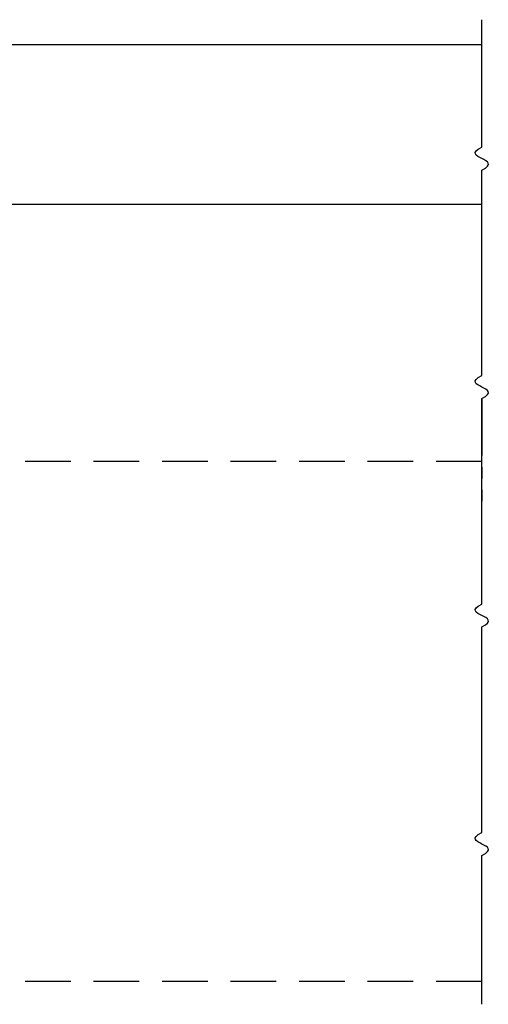
# Model space of a CAD drawing. Extents: x 0 to 60, y -1.5 to 81.5.
# Drawn here: x 14.1 to 19.2, y 12.4 to 23.1 of the extents above; entities that cross this region are included whole.
import ezdxf

# ---------------------------------------------------------------- set-up
doc = ezdxf.new("R2010")
doc.units = 0
doc.header["$MEASUREMENT"] = 0
doc.linetypes.add('DASHED', pattern=[0.75, 0.5, -0.25])
doc.linetypes.add('PHANTOM2', pattern=[1.25, 0.625, -0.125, 0.125, -0.125, 0.125, -0.125])
doc.layers.add('GHOST', color=30, linetype='DASHED')
doc.layers.add('Object', color=7, linetype='CONTINUOUS', lineweight=30)
doc.layers.add('SECTION', color=6, linetype='PHANTOM2', lineweight=25)

# ---------------------------------------------------------------- blocks, each defined once
blk = doc.blocks.new('Horizontal Section GT8600-04 Fire Door')
at = {"layer": 'GHOST'}
for p, q in [((9.995, -2.312), (0, -2.312)), ((9.995, -8), (0, -8))]:
    blk.add_line(p, q, dxfattribs=at)
at = {"layer": 'Object'}
for p, q in [((9.995, 1.129), (9.995, 2.524)), ((9.995, 2.25), (3.984, 2.25)), ((9.995, -1.371), (9.995, 0.879)), ((9.995, 0.5), (3.984, 0.5)), ((9.995, -3.871), (9.995, -1.621)), ((9.995, -6.371), (9.995, -4.121)), ((9.995, -8.25), (9.995, -6.621))]:
    blk.add_line(p, q, dxfattribs=at)
for points in [[(9.995, 0.879), (10.034, 0.901), (10.057, 0.921), (10.067, 0.938), (10.066, 0.954), (10.056, 0.968), (10.039, 0.981), (10.018, 0.993), (9.995, 1.004), (9.972, 1.016), (9.951, 1.028), (9.935, 1.041), (9.925, 1.055), (9.924, 1.071), (9.934, 1.088), (9.957, 1.107), (9.995, 1.129)], [(9.995, -1.621), (10.034, -1.599), (10.057, -1.579), (10.067, -1.562), (10.066, -1.546), (10.056, -1.532), (10.039, -1.519), (10.018, -1.507), (9.995, -1.496), (9.972, -1.484), (9.951, -1.472), (9.935, -1.459), (9.925, -1.445), (9.924, -1.429), (9.934, -1.412), (9.957, -1.393), (9.995, -1.371)], [(9.995, -4.121), (10.034, -4.099), (10.057, -4.079), (10.067, -4.062), (10.066, -4.046), (10.056, -4.032), (10.039, -4.019), (10.018, -4.007), (9.995, -3.996), (9.972, -3.984), (9.951, -3.972), (9.935, -3.959), (9.925, -3.945), (9.924, -3.929), (9.934, -3.912), (9.957, -3.893), (9.995, -3.871)], [(9.995, -6.621), (10.034, -6.599), (10.057, -6.579), (10.067, -6.562), (10.066, -6.546), (10.056, -6.532), (10.039, -6.519), (10.018, -6.507), (9.995, -6.496), (9.972, -6.484), (9.951, -6.472), (9.935, -6.459), (9.925, -6.445), (9.924, -6.429), (9.934, -6.412), (9.957, -6.393), (9.995, -6.371)]]:
    blk.add_lwpolyline(points, dxfattribs=at)
at = {"layer": 'SECTION'}
blk.add_line((9.995, -1.621), (9.995, -2.75), dxfattribs=at)

msp = doc.modelspace()

# ---------------------------------------------------------------- block references
at = {"layer": 'Object'}
msp.add_blockref('Horizontal Section GT8600-04 Fire Door', (9.16821, 20.60082), dxfattribs=at)

doc.saveas('drawing.dxf')
